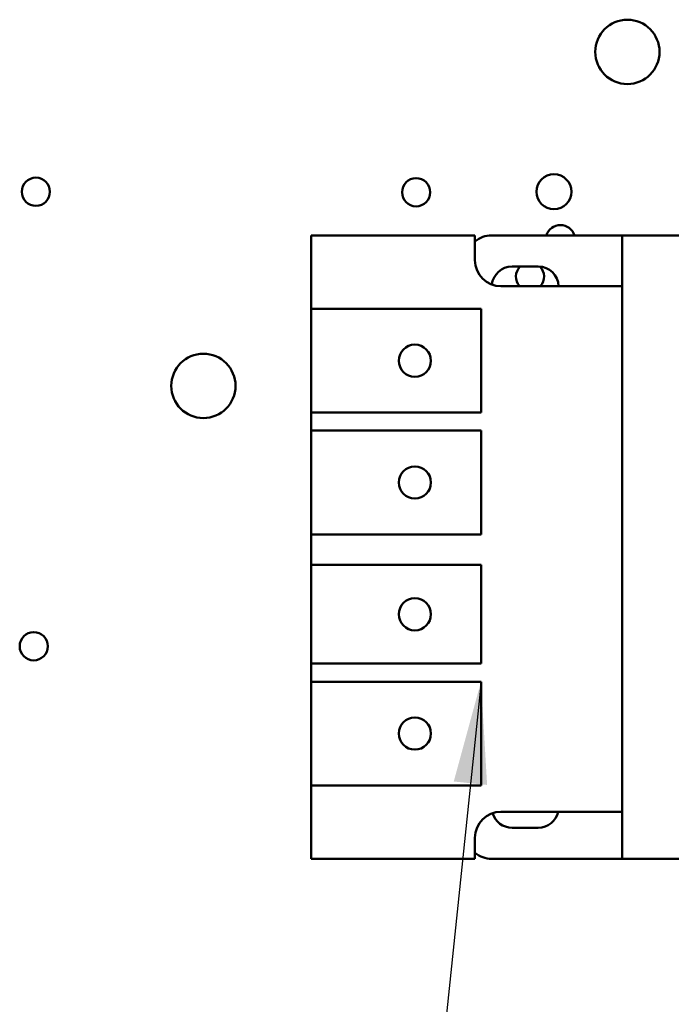
# Model space of a CAD drawing. Units: inches. Extents: x 2 to 108, y 1 to 84.
# Drawn here: x 68 to 71, y 34 to 39 of the extents above; entities that cross this region are included whole.
import ezdxf

# ---------------------------------------------------------------- set-up
doc = ezdxf.new("R2010")
doc.units = ezdxf.units.IN
doc.header["$LTSCALE"] = 5
doc.header["$MEASUREMENT"] = 0
doc.layers.add('Symbol (ANSI)', color=7, linetype='Continuous', lineweight=25)
doc.layers.add('Visible (ANSI)', color=7, linetype='Continuous', lineweight=50)
doc.styles.add('Note Text (ANSI)', font='tahoma.ttf')
doc.dimstyles.new('Default (ANSI)$7', dxfattribs={"dimscale": 5, "dimtxt": 0.12, "dimasz": 0.098425, "dimexe": 0.125, "dimexo": 0.0625, "dimgap": 0.031496, "dimtad": 0, "dimtih": 1, "dimtoh": 1, "dimrnd": 1e-08, "dimzin": 4, "dimdsep": 46, "dimtxsty": 'Note Text (ANSI)', "dimcen": 0.09, "dimdle": 0.393701, "dimclrd": 256, "dimclre": 256, "dimclrt": 256, "dimadec": 0, "dimazin": 1, "dimtfac": 1, "dimtofl": 0, "dimtmove": 0, "dimatfit": 3, "dimfxl": 1, "dimtolj": 1, "dimtzin": 4, "dimlwd": -1, "dimlwe": -1, "dimarcsym": 0})

msp = doc.modelspace()

# ---------------------------------------------------------------- linework, layer by layer
at = {"layer": 'Visible (ANSI)'}
for p, q in [((69.47, 37.8354), (69.47, 37.4814)), ((70.26, 37.8354), (69.47, 37.8354)), ((70.26, 37.7154), (70.26, 37.8354)), ((70.34, 37.8354), (70.97, 37.8354)), ((70.97, 37.5904), (70.97, 37.8354)), ((70.97, 37.8354), (71.995, 37.8354)), ((70.4385, 37.6854), (70.5655, 37.6854)), ((70.97, 37.5904), (70.385, 37.5904)), ((70.97, 35.0572), (70.97, 37.5904)), ((69.47, 37.4814), (70.289, 37.4814)), ((69.47, 36.9814), (69.47, 37.4814)), ((70.289, 37.4814), (70.289, 36.9814)), ((70.289, 36.9814), (69.47, 36.9814)), ((69.47, 36.9814), (69.47, 36.8944)), ((69.47, 36.8944), (70.289, 36.8944)), ((69.47, 36.3944), (69.47, 36.8944)), ((70.289, 36.8944), (70.289, 36.3944)), ((70.289, 36.3944), (69.47, 36.3944)), ((69.47, 36.3944), (69.47, 36.2471)), ((69.47, 36.2471), (70.289, 36.2471)), ((69.47, 35.7714), (69.47, 36.2471)), ((70.289, 36.2471), (70.289, 35.7714)), ((70.289, 35.7714), (69.47, 35.7714)), ((69.47, 35.7714), (69.47, 35.6844)), ((69.47, 35.6844), (70.289, 35.6844)), ((69.47, 35.1844), (69.47, 35.6844)), ((70.289, 35.6844), (70.289, 35.1844)), ((70.289, 35.1844), (69.47, 35.1844)), ((69.47, 35.1844), (69.47, 34.8304)), ((70.385, 35.0572), (70.97, 35.0572)), ((70.97, 34.8304), (70.97, 35.0572)), ((70.5655, 34.9804), (70.4385, 34.9804)), ((70.26, 34.8304), (70.26, 34.9322)), ((69.47, 34.8304), (70.26, 34.8304)), ((70.97, 34.8304), (70.34, 34.8304)), ((71.995, 34.8304), (70.97, 34.8304))]:
    msp.add_line(p, q, dxfattribs=at)
for centre, radius in [((70.995, 38.7201), 0.155), ((68.142, 38.046), 0.068), ((69.9762, 38.0434), 0.068), ((70.6408, 38.046), 0.0841), ((69.97, 37.2314), 0.0775), ((68.95, 37.1099), 0.155), ((69.97, 36.6444), 0.0775), ((69.97, 36.0092), 0.0775), ((68.132, 35.855), 0.068), ((69.97, 35.4344), 0.0775)]:
    msp.add_circle(centre, radius, dxfattribs=at)
for centre, radius, start, end in [((70.672, 37.8144), 0.071, 17.204, 162.796), ((70.34, 37.7104), 0.125, 90, 129.7918), ((70.385, 37.7154), 0.125, 180, 270), ((70.4385, 37.5879), 0.0975, 90, 173.938), ((70.5255, 37.6364), 0.068, 133.8969, 222.5685), ((70.5655, 37.5879), 0.0975, 1.4693, 90), ((70.5255, 37.6364), 0.068, 317.4315, 45.7584), ((70.385, 34.9322), 0.125, 90, 180), ((70.4385, 35.0779), 0.0975, 196.2639, 270), ((70.5655, 35.0779), 0.0975, 270, 347.7424), ((70.34, 34.9554), 0.125, 230.2082, 270)]:
    msp.add_arc(centre, radius, start, end, dxfattribs=at)

# ---------------------------------------------------------------- leaders
at = {"layer": 'Symbol (ANSI)', "annotation_type": 0, "has_hookline": 1, "hookline_direction": 1, "text_width": 0.2579}
msp.add_leader([(70.289, 35.6844), (69.7415, 30.428), (72.0333, 30.4657)], dimstyle='Default (ANSI)$7', override={"dimtad": 0}, dxfattribs=at)

doc.saveas('drawing.dxf')
